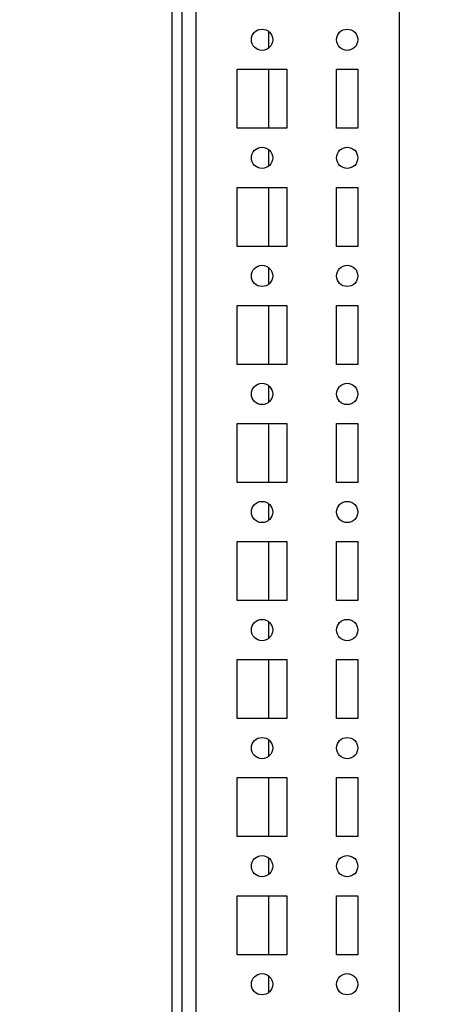
# Model space of a CAD drawing. Units: millimetres. Extents: x 0 to 594, y 0 to 420.
# Drawn here: x 424 to 433, y 252 to 273 of the extents above; entities that cross this region are included whole.
import ezdxf

# ---------------------------------------------------------------- set-up
doc = ezdxf.new("R2010")
doc.units = ezdxf.units.MM
doc.header["$LTSCALE"] = 32.67
doc.header["$PDMODE"] = 3
doc.header["$PDSIZE"] = 1
doc.layers.get('0').update_dxf_attribs({"linetype": 'CONTINUOUS'})
doc.layers.get('Defpoints').update_dxf_attribs({"linetype": 'CONTINUOUS'})
doc.layers.add('02___PRT_ALL_AXES', color=7, linetype='CONTINUOUS')
doc.layers.add('07__ASM_ALL_ANNOTATION', color=7, linetype='CONTINUOUS')
doc.styles.get("Standard").update_dxf_attribs({"font": 'gost.ttf'})
doc.dimstyles.new('DIMSTYLE_3', dxfattribs={"dimtxt": 3.5, "dimasz": 4, "dimexe": 0.5, "dimexo": 0, "dimgap": 0.875, "dimtad": 1, "dimdec": 0, "dimlfac": 10, "dimtxsty": 'STANDARD', "dimblk": '_FILLED', "dimblk1": '_FILLED', "dimblk2": '_FILLED', "dimcen": 0.09, "dimadec": 0, "dimazin": 0, "dimtp": 1.2, "dimtm": 1.2, "dimtfac": 1, "dimtdec": 0, "dimtofl": 0, "dimtmove": 0, "dimatfit": 3, "dimldrblk": '_FILLED', "dimfxl": 1, "dimtolj": 1, "dimarcsym": 0})

# ---------------------------------------------------------------- blocks, each defined once
blk = doc.blocks.new('_FILLED')
at = {"color": 0, "linetype": 'ByBlock'}
blk.add_solid([(0, 0), (-1, 0.125), (-1, -0.125)], dxfattribs=at)
blk = doc.blocks.new('*D12')
at = {"layer": '07__ASM_ALL_ANNOTATION', "color": 0, "linetype": 'Continuous', "lineweight": -2}
for p, q in [((424.439, 282.835), (447.996, 282.835)), ((447.496, 115.635), (447.496, 278.835)), ((428.164, 111.635), (447.996, 111.635))]:
    blk.add_line(p, q, dxfattribs=at)
at = {"layer": 'Defpoints', "color": 0, "linetype": 'Continuous'}
for p in [(424.439, 282.835), (447.496, 282.835), (428.164, 111.635)]:
    blk.add_point(p, dxfattribs=at)
at = {"layer": '07__ASM_ALL_ANNOTATION', "color": 0, "linetype": 'Continuous', "lineweight": -2, "xscale": 4, "yscale": 4, "zscale": 4}
for p, rotation in [((447.496, 282.835), 90), ((447.496, 111.635), 270)]:
    blk.add_blockref('_FILLED', p, dxfattribs=dict(at, rotation=rotation))
at = {"layer": '07__ASM_ALL_ANNOTATION', "color": 0, "linetype": 'Continuous', "insert": (443.121, 197.244), "char_height": 3.5, "attachment_point": 2, "rotation": 90}
blk.add_mtext('\\A1;1712', dxfattribs=at)
blk = doc.blocks.new('*D13')
at = {"layer": '07__ASM_ALL_ANNOTATION', "color": 0, "linetype": 'Continuous', "lineweight": -2}
for p, q in [((427.564, 284.235), (461.753, 284.235)), ((461.253, 280.235), (461.253, 114.235)), ((425.064, 110.235), (461.753, 110.235))]:
    blk.add_line(p, q, dxfattribs=at)
at = {"layer": 'Defpoints', "color": 0, "linetype": 'Continuous'}
for p in [(427.564, 284.235), (425.064, 110.235), (461.253, 110.235)]:
    blk.add_point(p, dxfattribs=at)
at = {"layer": '07__ASM_ALL_ANNOTATION', "color": 0, "linetype": 'Continuous', "lineweight": -2, "xscale": 4, "yscale": 4, "zscale": 4}
for p, rotation in [((461.253, 284.235), 90), ((461.253, 110.235), 270)]:
    blk.add_blockref('_FILLED', p, dxfattribs=dict(at, rotation=rotation))
at = {"layer": '07__ASM_ALL_ANNOTATION', "color": 0, "linetype": 'Continuous', "insert": (456.878, 197.233), "char_height": 3.5, "attachment_point": 2, "rotation": 90}
blk.add_mtext('\\A1;1740', dxfattribs=at)

msp = doc.modelspace()

# ---------------------------------------------------------------- linework, layer by layer
at = {"color": 7, "linetype": 'Continuous'}
for p, q in [((428.1636, 282.83479), (428.1636, 112.03479)), ((432.4636, 282.83479), (432.4636, 111.63479)), ((427.6636, 112.53479), (427.6636, 281.93479)), ((427.8636, 281.53479), (427.8636, 112.93479)), ((429.7036, 272.06744), (429.7036, 272.40215)), ((429.7036, 270.35979), (429.7036, 271.60979)), ((429.7036, 269.56744), (429.7036, 269.90215)), ((429.7036, 267.85979), (429.7036, 269.10979)), ((429.7036, 267.06744), (429.7036, 267.40215)), ((429.7036, 265.35979), (429.7036, 266.60979)), ((429.7036, 264.56744), (429.7036, 264.90215)), ((429.7036, 262.85979), (429.7036, 264.10979)), ((429.7036, 262.06744), (429.7036, 262.40215)), ((429.7036, 260.35979), (429.7036, 261.60979)), ((429.7036, 259.56744), (429.7036, 259.90215)), ((429.7036, 257.85979), (429.7036, 259.10979)), ((429.7036, 257.06744), (429.7036, 257.40215)), ((429.7036, 255.35979), (429.7036, 256.60979)), ((429.7036, 254.56744), (429.7036, 254.90215)), ((429.7036, 252.85979), (429.7036, 254.10979)), ((429.7036, 252.06744), (429.7036, 252.40215))]:
    msp.add_line(p, q, dxfattribs=at)
at = {"layer": '02___PRT_ALL_AXES', "color": 7, "linetype": 'Continuous'}
for p, q in [((429.0386, 270.35979), (429.0386, 271.60979)), ((429.0386, 271.60979), (430.0886, 271.60979)), ((430.0886, 271.60979), (430.0886, 270.35979)), ((431.1386, 270.35979), (431.1386, 271.60979)), ((431.1386, 271.60979), (431.5886, 271.60979)), ((431.5886, 271.60979), (431.5886, 270.35979)), ((430.0886, 270.35979), (429.0386, 270.35979)), ((431.5886, 270.35979), (431.1386, 270.35979)), ((429.0386, 267.85979), (429.0386, 269.10979)), ((429.0386, 269.10979), (430.0886, 269.10979)), ((430.0886, 269.10979), (430.0886, 267.85979)), ((431.1386, 267.85979), (431.1386, 269.10979)), ((431.1386, 269.10979), (431.5886, 269.10979)), ((431.5886, 269.10979), (431.5886, 267.85979)), ((430.0886, 267.85979), (429.0386, 267.85979)), ((431.5886, 267.85979), (431.1386, 267.85979)), ((429.0386, 265.35979), (429.0386, 266.60979)), ((429.0386, 266.60979), (430.0886, 266.60979)), ((430.0886, 266.60979), (430.0886, 265.35979)), ((431.1386, 265.35979), (431.1386, 266.60979)), ((431.1386, 266.60979), (431.5886, 266.60979)), ((431.5886, 266.60979), (431.5886, 265.35979)), ((430.0886, 265.35979), (429.0386, 265.35979)), ((431.5886, 265.35979), (431.1386, 265.35979)), ((429.0386, 262.85979), (429.0386, 264.10979)), ((429.0386, 264.10979), (430.0886, 264.10979)), ((430.0886, 264.10979), (430.0886, 262.85979)), ((431.1386, 262.85979), (431.1386, 264.10979)), ((431.1386, 264.10979), (431.5886, 264.10979)), ((431.5886, 264.10979), (431.5886, 262.85979)), ((430.0886, 262.85979), (429.0386, 262.85979)), ((431.5886, 262.85979), (431.1386, 262.85979)), ((429.0386, 260.35979), (429.0386, 261.60979)), ((429.0386, 261.60979), (430.0886, 261.60979)), ((430.0886, 261.60979), (430.0886, 260.35979)), ((431.1386, 260.35979), (431.1386, 261.60979)), ((431.1386, 261.60979), (431.5886, 261.60979)), ((431.5886, 261.60979), (431.5886, 260.35979)), ((430.0886, 260.35979), (429.0386, 260.35979)), ((431.5886, 260.35979), (431.1386, 260.35979)), ((429.0386, 257.85979), (429.0386, 259.10979)), ((429.0386, 259.10979), (430.0886, 259.10979)), ((430.0886, 259.10979), (430.0886, 257.85979)), ((431.1386, 257.85979), (431.1386, 259.10979)), ((431.1386, 259.10979), (431.5886, 259.10979)), ((431.5886, 259.10979), (431.5886, 257.85979)), ((430.0886, 257.85979), (429.0386, 257.85979)), ((431.5886, 257.85979), (431.1386, 257.85979)), ((429.0386, 255.35979), (429.0386, 256.60979)), ((429.0386, 256.60979), (430.0886, 256.60979)), ((430.0886, 256.60979), (430.0886, 255.35979)), ((431.1386, 255.35979), (431.1386, 256.60979)), ((431.1386, 256.60979), (431.5886, 256.60979)), ((431.5886, 256.60979), (431.5886, 255.35979)), ((430.0886, 255.35979), (429.0386, 255.35979)), ((431.5886, 255.35979), (431.1386, 255.35979)), ((429.0386, 252.85979), (429.0386, 254.10979)), ((429.0386, 254.10979), (430.0886, 254.10979)), ((430.0886, 254.10979), (430.0886, 252.85979)), ((431.1386, 252.85979), (431.1386, 254.10979)), ((431.1386, 254.10979), (431.5886, 254.10979)), ((431.5886, 254.10979), (431.5886, 252.85979)), ((430.0886, 252.85979), (429.0386, 252.85979)), ((431.5886, 252.85979), (431.1386, 252.85979))]:
    msp.add_line(p, q, dxfattribs=at)
for centre in [(429.5636, 272.23479), (431.3636, 272.23479), (429.5636, 269.73479), (431.3636, 269.73479), (429.5636, 267.23479), (431.3636, 267.23479), (429.5636, 264.73479), (431.3636, 264.73479), (429.5636, 262.23479), (431.3636, 262.23479), (429.5636, 259.73479), (431.3636, 259.73479), (429.5636, 257.23479), (431.3636, 257.23479), (429.5636, 254.73479), (431.3636, 254.73479), (429.5636, 252.23479), (431.3636, 252.23479)]:
    msp.add_circle(centre, 0.225, dxfattribs=at)

# ---------------------------------------------------------------- dimensions: what is measured, and where the dimension line sits
at = {"layer": '07__ASM_ALL_ANNOTATION', "color": 7, "linetype": 'Continuous'}
for base, p1, p2, angle, picture, middle in [((461.25281, 110.23479), (427.5636, 284.23479), (425.0636, 110.23479), 270, '*D13', (461.25281, 197.23317)), ((447.49569, 282.83479), (428.1636, 111.63479), (424.4386, 282.83479), 90, '*D12', (447.49569, 197.24446))]:
    dim = msp.add_linear_dim(base=base, p1=p1, p2=p2, angle=angle, dimstyle='DIMSTYLE_3', dxfattribs=at)
    dim.commit()
    dim.dimension.update_dxf_attribs({"geometry": picture, "text_midpoint": middle, "dimtype": 160})

doc.saveas('drawing.dxf')
